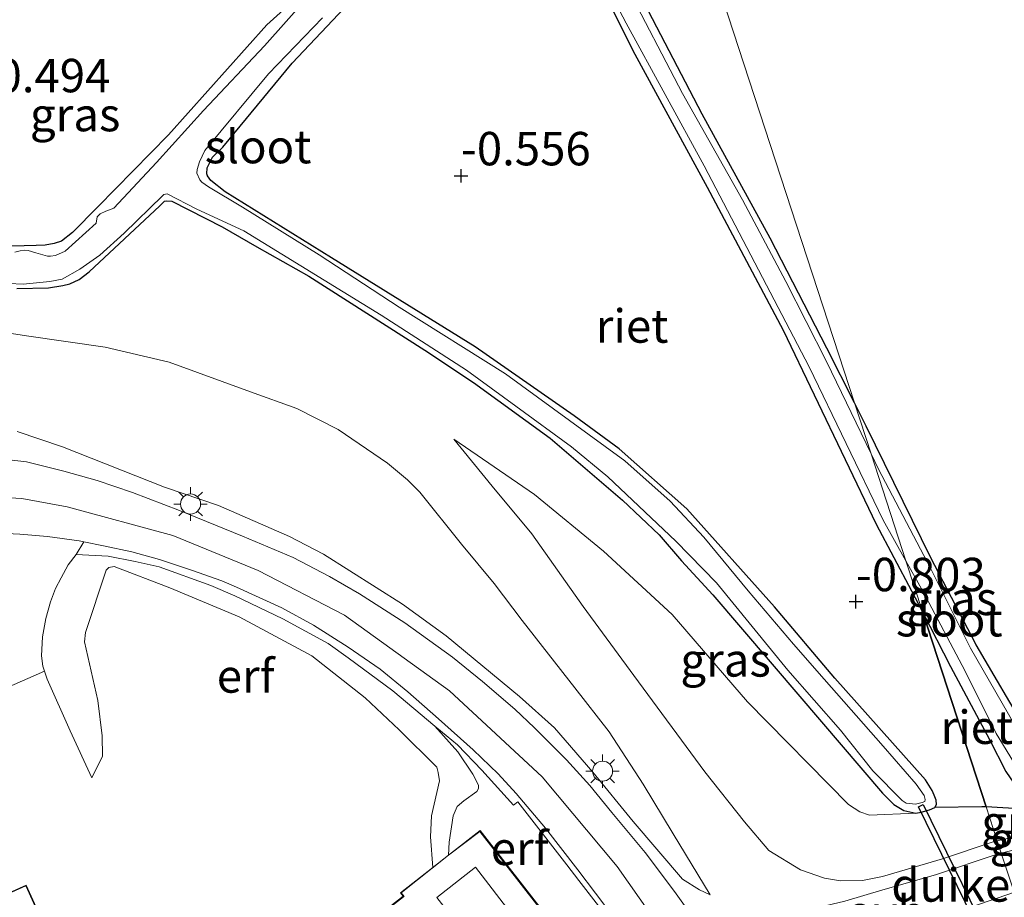
# Model space of a CAD drawing. Units: metres. Extents: x 199996 to 210002, y 512498 to 518751.
# Drawn here: x 201733 to 201807, y 514156 to 514222 of the extents above; entities that cross this region are included whole.
import ezdxf
from ezdxf.enums import TextEntityAlignment as Align

# ---------------------------------------------------------------- set-up
doc = ezdxf.new("R2010")
doc.units = ezdxf.units.M
doc.linetypes.add('IE-TERREINAFSCHEIDING', pattern=[10, 8, -2])
doc.layers.get('0').update_dxf_attribs({"lineweight": 25})
for name, color, linetype, lineweight in [('B-ME-GW-HOOGTEPUNT-S-B1', 10, 'Continuous', 25), ('B-ME-GW-INSTEEKWATERGANG-L-B1', 10, 'Continuous', 25), ('B-ME-GW-KRUINLIJN-L-B1', 93, 'Continuous', 18), ('B-ME-GW-TEENLIJN-L-B1', 93, 'Continuous', 18), ('B-ME-IE-GRASLAND-GV-B6', 93, 'Continuous', 18), ('B-ME-IE-GRONDWERKLIJN-GROND_INGERICHT-GV-B6', 253, 'Continuous', 18), ('B-ME-IE-HULPGEOMETRIE-L-B1', 53, 'Continuous', 18), ('B-ME-IE-MEUBILAIR_WEGMEUBILAIR-LICHTMAST-S-B1', 8, 'Continuous', 18), ('B-ME-IE-RIET-GV-B6', 10, 'Continuous', 25), ('B-ME-IE-TERREINAFSCHEIDING-RASTERHEKWERK-L-B1', 8, 'IE-TERREINAFSCHEIDING', 18), ('B-ME-KG-KADASTRAAL-DAKRAND-L-B1', 13, 'Continuous', 18), ('B-ME-KG-KADASTRAAL-NOKLIJN-L-B1', 13, 'Continuous', 18), ('B-ME-KW-DUIKER-GV-B6', 10, 'Continuous', 25), ('B-ME-OG-BEBOUWING-GV-B6', 173, 'Continuous', 18), ('B-ME-OG-WATER-GV-B6', 153, 'Continuous', 18), ('B-ME-VH-VERH_SOORT-BITUMEN-GV-B6', 8, 'IE-TERREINAFSCHEIDING-NATUURLIJK-HOUTWAL', 18), ('B-ME-VH-VERH_SOORT-KLINKERS-GV-B6', 8, 'IE-TERREINAFSCHEIDING-NATUURLIJK-HOUTWAL', 18), ('B-ME-VH-VERH_SOORT-ONVERHARD-GV-B6', 8, 'Continuous', 18)]:
    doc.layers.add(name, color=color, linetype=linetype, lineweight=lineweight)
doc.styles.add('NLCS-ISO', font='NLCS-ISO.TTF')
doc.linetypes.add('IE-TERREINAFSCHEIDING-NATUURLIJK-HOUTWAL', pattern='A,7,-1.5,[67,NLCS.SHX,S=0.75,R=45,X=0,Y=0],-1.5,7,-1.5,[70,NLCS.SHX,S=0.75,R=0,X=0,Y=0],-1.5', length=20)

# ---------------------------------------------------------------- blocks, each defined once
blk = doc.blocks.new('hoogtepunt')
for p, q in [((-0.5, 0), (0.5, 0)), ((0, 0.5), (0, -0.5))]:
    blk.add_line(p, q)
blk = doc.blocks.new('lantaarnpaal')
for p, q in [((-0.884, 0.884), (-0.53, 0.53)), ((0, 0.75), (0, 1.25)), ((0.53, 0.53), (0.884, 0.884)), ((-0.75, 0), (-1.25, 0)), ((0.75, 0), (1.25, 0)), ((-0.53, -0.53), (-0.884, -0.884)), ((0.53, -0.53), (0.884, -0.884)), ((0, -0.75), (0, -1.25))]:
    blk.add_line(p, q)
blk.add_circle((0, 0), 0.75)

msp = doc.modelspace()

# ---------------------------------------------------------------- linework, layer by layer
at = {"layer": 'B-ME-GW-INSTEEKWATERGANG-L-B1'}
for points in [[(201775.0292, 514227.276, -0.5926), (201778.9558, 514219.4828, -0.5614), (201784.3633, 514209.5359, -0.5365), (201790.0327, 514198.8332, -0.6332), (201797.0057, 514184.3337, -0.6706), (201799.652, 514179.355, -0.508), (201800.4948, 514177.7208, -0.4988)], [(201732.7099, 514201.9494, -0.5872), (201735.0849, 514202.0211, -0.5778), (201736.1528, 514202.1739, -0.5685), (201736.6709, 514202.3164, -0.5685), (201737.376, 514202.6211, -0.5685), (201738.1261, 514203.2095, -0.5685), (201743.4053, 514208.1519, -0.5529), (201743.7528, 514208.4801, -0.5622), (201743.9285, 514208.5109, -0.5778), (201744.3012, 514208.4986, -0.5809), (201748.0861, 514206.5764, -0.5934), (201750.6769, 514205.0741, -0.6433), (201754.5702, 514202.8778, -0.5778), (201763.2305, 514197.3369, -0.6121), (201766.8855, 514194.9265, -0.5248), (201772.6043, 514190.7748, -0.5653), (201778.0201, 514186.1389, -0.4188), (201780.7596, 514183.5421, -0.4593), (201782.4356, 514181.5978, -0.3182), (201784.7783, 514179.0521, -0.3556), (201791.291, 514171.4538, -0.2995), (201797.4811, 514164.2213, -0.1966), (201798.3103, 514163.3754, -0.2059), (201799.0638, 514162.9128, -0.2059), (201799.9572, 514162.7333, -0.2059), (201800.3768, 514162.7983, -0.2153), (201800.9824, 514162.982, -0.2621), (201801.3913, 514163.1572, -0.3276), (201801.5096, 514163.3675, -0.393), (201801.4873, 514163.6912, -0.4055), (201801.3279, 514164.0597, -0.4242), (201801.1783, 514164.4214, -0.4242), (201800.6844, 514165.2226, -0.4274), (201793.9134, 514172.8187, -0.2714), (201789.392, 514178.1544, -0.3494), (201782.848, 514185.4886, -0.3463), (201777.7714, 514189.9598, -0.3463), (201774.4076, 514192.43, -0.3587), (201766.9941, 514197.5947, -0.4024), (201756.2586, 514204.2543, -0.4086), (201748.2985, 514209.1939, -0.4492), (201747.2263, 514210.0488, -0.4523), (201746.9709, 514210.3747, -0.4523), (201746.9332, 514210.5405, -0.4554), (201746.9602, 514210.9762, -0.471), (201747.3541, 514211.7779, -0.496), (201748.1265, 514212.534, -0.5116), (201753.3107, 514218.8044, -0.5053), (201760.2415, 514226.1742, -0.4149)], [(201752.9126, 514223.0304, -0.556), (201751.4081, 514221.6806, -0.5591), (201744.0686, 514213.4462, -0.5341), (201738.7807, 514208.0626, -0.6402), (201736.8831, 514206.1524, -0.6557), (201736.0567, 514205.5076, -0.6557), (201735.511, 514205.3257, -0.6557), (201734.8253, 514205.2055, -0.6557), (201734.1515, 514205.1649, -0.6557), (201731.4135, 514205.0985, -0.4873)], [(201795.3773, 514193.4126, -0.5579), (201793.3147, 514197.507, -0.6277), (201789.0733, 514205.719, -0.5123), (201783.9882, 514215.0071, -0.4686), (201779.9759, 514222.6991, -0.4031)], [(201800.4948, 514177.7208, -0.4988), (201802.572, 514173.693, -0.476), (201805.486, 514168.228, -0.516), (201806.704, 514165.843, -0.516), (201807.299, 514164.958, -0.495), (201808.017, 514164.31, -0.454), (201808.854, 514164.161, -0.437), (201809.269, 514164.202, -0.449), (201809.86, 514164.468, -0.449), (201809.966, 514165.17, -0.417), (201809.924, 514165.549, -0.478), (201809.712, 514166.216, -0.489), (201808.334, 514168.739, -0.614), (201804.493, 514175.301, -0.614), (201801.085, 514181.817, -0.697), (201796.2632, 514191.6541, -0.5279), (201795.3773, 514193.4126, -0.5579)]]:
    msp.add_polyline3d(points, dxfattribs=at)
at = {"layer": 'B-ME-GW-KRUINLIJN-L-B1'}
for points in [[(201784.5853, 514156.6192, 3.292), (201783.7866, 514156.9963, 3.2982), (201782.5013, 514157.7881, 3.4697), (201778.8149, 514162.098, 3.3668), (201775.8036, 514165.8022, 3.3388), (201772.9394, 514169.1098, 3.4136), (201770.3137, 514171.4507, 3.3824), (201764.8457, 514175.9912, 3.2546), (201761.5624, 514178.3462, 3.186), (201755.6543, 514182.1027, 3.0986), (201753.1057, 514183.4142, 3.0487), (201747.803, 514185.734, 3.1548), (201743.7632, 514187.0943, 3.0893), (201736.1374, 514190.1272, 3.1641), (201732.7333, 514191.2543, 2.9147)], [(201806.0603, 514160.6553, 0.6339), (201805.754, 514160.584, 0.656), (201801.9719, 514159.3174, 1.2593), (201797.478, 514157.9809, 1.8427), (201795.981, 514157.6965, 2.196), (201794.3398, 514157.672, 2.2396), (201793.1338, 514157.8554, 2.4262), (201791.3449, 514158.4852, 2.6643), (201788.9628, 514159.9325, 2.7397), (201787.1399, 514162.0702, 2.5889), (201784.1913, 514165.8097, 2.3349), (201778.8792, 514173.0183, 1.7316), (201775.0766, 514178.1877, 1.1521), (201771.2379, 514183.6251, 0.533), (201768.2785, 514187.1762, 0.2273), (201765.4117, 514190.6997, -0.2092)], [(201795.4725, 514108.5033, 3.2573), (201794.6886, 514115.2526, 3.2695), (201793.7484, 514120.8111, 3.3256), (201793.1511, 514123.775, 3.3911), (201792.1893, 514127.5886, 3.3911), (201791.0876, 514131.6104, 3.363), (201789.259, 514137.0735, 3.4379), (201786.8477, 514142.9603, 3.363), (201784.1066, 514148.7116, 3.388), (201781.9031, 514152.6264, 3.3599), (201777.6349, 514158.7306, 3.3599), (201772.0118, 514165.4332, 3.4192), (201765.0832, 514171.8639, 3.3849), (201757.2173, 514177.5441, 3.2726), (201750.7713, 514180.8787, 3.2258), (201744.376, 514183.481, 3.1822), (201736.4813, 514185.6393, 3.1385), (201733.08, 514186.2583, 3.1572), (201729.0862, 514186.4716, 3.0855)], [(201806.0603, 514160.6553, 0.6339), (201809.627, 514161.486, 0.376), (201811.252, 514161.892, 0.12), (201812.432, 514162.188, 0.227), (201816.705, 514163.7, 0.071), (201820.251, 514165.092, 0.047), (201823.354, 514166.455, 0.033), (201824.676, 514167.191, -0.026), (201829.524, 514169.566, 0.049), (201833.826, 514171.711, 0.074), (201841.325, 514175.806, 0.037), (201848.897, 514180.036, 0.065), (201857.166, 514185.336, -0.006)], [(201765.013, 514159.589, 2.6966), (201765.0529, 514160.5551, 2.6777), (201765.3631, 514162.5142, 2.7094), (201765.6575, 514163.2188, 2.8299), (201766.1498, 514163.6512, 2.9173), (201767.123, 514164.3573, 3.0733), (201767.244, 514164.5614, 3.104), (201767.2398, 514164.8088, 3.1536), (201766.8204, 514165.6364, 3.1134), (201765.7149, 514167.3232, 3.1371), (201763.9765, 514169.2286, 3.2266)]]:
    msp.add_polyline3d(points, dxfattribs=at)
at = {"layer": 'B-ME-GW-TEENLIJN-L-B1'}
for points in [[(201728.0667, 514199.2366, -0.4689), (201733.4404, 514198.4291, -0.4409), (201739.3295, 514197.5827, -0.2038), (201744.1156, 514196.4394, -0.1508), (201750.1837, 514194.228, -0.0947), (201753.6615, 514192.976, -0.0947), (201756.7523, 514191.4234, -0.051), (201760.4515, 514188.9087, 0.1423), (201761.9487, 514187.6455, 0.1392), (201762.8596, 514186.7278, 0.3357), (201765.9784, 514182.8528, 0.8128), (201768.418, 514179.9017, 1.1402), (201770.5072, 514177.1305, 1.4334), (201774.4565, 514172.1082, 1.87), (201777.0192, 514168.7994, 2.1974), (201779.5591, 514164.8833, 2.5903), (201781.814, 514161.1671, 2.9552), (201784.5853, 514156.6192, 3.292)], [(201765.4117, 514190.6997, -0.2092), (201771.4351, 514186.5669, -0.1775), (201776.6121, 514182.3186, -0.0981), (201781.7416, 514177.5902, -0.1259), (201787.3875, 514171.0435, -0.0227), (201794.9187, 514163.3794, 0.1361), (201795.7725, 514162.827, 0.0765), (201796.4977, 514162.5702, 0.0448), (201799.9572, 514162.7333, -0.2059)], [(201857.166, 514185.336, -0.006), (201846.97, 514180.602, -0.194), (201840.007, 514176.848, -0.212), (201832.94, 514172.892, -0.203), (201826.698, 514169.876, -0.199), (201823.607, 514168.319, -0.22), (201820.459, 514166.658, -0.227), (201816.22, 514164.976, -0.103), (201811.82, 514163.742, -0.102), (201810.412, 514163.425, -0.099), (201808.144, 514163.021, -0.285), (201805.2343, 514163.1879, -0.3083)], [(201738.3258, 514165.3783, 1.0763), (201739.1354, 514166.9892, 1.0868), (201739.0913, 514168.5085, 1.1113), (201738.7749, 514171.1397, 1.2756), (201737.7705, 514175.5445, 1.7756), (201737.843, 514176.2337, 1.9259), (201739.4047, 514180.8856, 2.391), (201739.6095, 514181.0955, 2.391), (201739.9846, 514181.1612, 2.391), (201744.1688, 514179.5658, 2.2441), (201749.3421, 514177.3997, 1.9959), (201754.7926, 514174.48, 2.0763), (201758.7628, 514171.349, 2.1707), (201761.3183, 514168.9558, 2.2791), (201764.1292, 514166.1531, 2.2161), (201764.2264, 514165.7643, 2.1742), (201764.3272, 514165.1344, 2.1322), (201763.7327, 514162.5174, 1.891), (201763.6505, 514160.947, 1.8945), (201763.8249, 514158.6631, 1.9828)], [(201805.2343, 514163.1879, -0.3083), (201804.901, 514163.207, -0.311), (201801.3913, 514163.1572, -0.3276)]]:
    msp.add_polyline3d(points, dxfattribs=at)
at = {"layer": 'B-ME-IE-GRASLAND-GV-B6'}
for points in [[(201772.3027, 514233.1916, -0.84), (201778.2979, 514221.793, -0.84), (201784.1237, 514211.1452, -0.84), (201791.9906, 514196.0972, -0.84), (201797.5248, 514184.646, -0.962), (201799.2293, 514181.6012, -0.962), (201800.4948, 514177.7208, -0.4988), (201799.652, 514179.355, -0.508), (201797.0057, 514184.3337, -0.6706), (201790.0327, 514198.8332, -0.6332), (201784.3633, 514209.5359, -0.5365), (201778.9558, 514219.4828, -0.5614), (201775.0292, 514227.276, -0.5926)], [(201760.2415, 514226.1742, -0.4149), (201753.3107, 514218.8044, -0.5053), (201748.1265, 514212.534, -0.5116), (201747.3541, 514211.7779, -0.496), (201746.9602, 514210.9762, -0.471), (201746.9332, 514210.5405, -0.4554), (201746.9709, 514210.3747, -0.4523), (201747.2263, 514210.0488, -0.4523), (201748.2985, 514209.1939, -0.4492), (201756.2586, 514204.2543, -0.4086), (201766.9941, 514197.5947, -0.4024), (201774.4076, 514192.43, -0.3587), (201777.7714, 514189.9598, -0.3463), (201782.848, 514185.4886, -0.3463), (201789.392, 514178.1544, -0.3494), (201793.9134, 514172.8187, -0.2714), (201800.6844, 514165.2226, -0.4274), (201801.1783, 514164.4214, -0.4242), (201801.3279, 514164.0597, -0.4242), (201801.4873, 514163.6912, -0.4055), (201801.5096, 514163.3675, -0.393), (201801.3913, 514163.1572, -0.3276), (201800.9824, 514162.982, -0.2621), (201800.3768, 514162.7983, -0.2153), (201799.9572, 514162.7333, -0.2059), (201799.0638, 514162.9128, -0.2059), (201798.3103, 514163.3754, -0.2059), (201797.4811, 514164.2213, -0.1966), (201791.291, 514171.4538, -0.2995), (201784.7783, 514179.0521, -0.3556), (201782.4356, 514181.5978, -0.3182), (201780.7596, 514183.5421, -0.4593), (201778.0201, 514186.1389, -0.4188), (201772.6043, 514190.7748, -0.5653), (201766.8855, 514194.9265, -0.5248), (201763.2305, 514197.3369, -0.6121), (201754.5702, 514202.8778, -0.5778), (201750.6769, 514205.0741, -0.6433), (201748.0861, 514206.5764, -0.5934), (201744.3012, 514208.4986, -0.5809), (201743.9285, 514208.5109, -0.5778), (201743.7528, 514208.4801, -0.5622), (201743.4053, 514208.1519, -0.5529), (201738.1261, 514203.2095, -0.5685), (201737.376, 514202.6211, -0.5685), (201736.6709, 514202.3164, -0.5685), (201736.1528, 514202.1739, -0.5685), (201735.0849, 514202.0211, -0.5778), (201732.7099, 514201.9494, -0.5872)], [(201796.6246, 514189.588, -0.84), (201793.283, 514196.5025, -0.84), (201790.2388, 514202.4945, -0.84), (201786.9989, 514208.5839, -0.84), (201782.5173, 514216.5524, -0.84), (201778.2067, 514224.833, -0.84)], [(201754.2778, 514223.5333, -0.84), (201751.2384, 514220.1135, -0.84), (201746.6914, 514215.2634, -0.84), (201743.1579, 514211.3903, -0.84), (201739.9801, 514207.9557, -0.84), (201739.3789, 514207.7374, -0.84), (201738.9511, 514207.5496, -0.84), (201738.7293, 514207.3132, -0.84), (201738.6435, 514206.8374, -0.84), (201736.3191, 514204.7561, -0.84), (201735.617, 514204.4167, -0.84), (201735.2397, 514204.3693, -0.84), (201735.0219, 514204.3781, -0.84), (201734.1321, 514204.6264, -0.84), (201733.5657, 514204.7998, -0.84), (201733.2808, 514204.8157, -0.84), (201732.9658, 514204.7887, -0.84), (201732.5601, 514204.6893, -0.84)], [(201731.4135, 514205.0985, -0.4873), (201734.1515, 514205.1649, -0.6557), (201734.8253, 514205.2055, -0.6557), (201735.511, 514205.3257, -0.6557), (201736.0567, 514205.5076, -0.6557), (201736.8831, 514206.1524, -0.6557), (201738.7807, 514208.0626, -0.6402), (201744.0686, 514213.4462, -0.5341), (201751.4081, 514221.6806, -0.5591), (201752.9126, 514223.0304, -0.556)], [(201779.9759, 514222.6991, -0.4031), (201783.9882, 514215.0071, -0.4686), (201789.0733, 514205.719, -0.5123), (201793.3147, 514197.507, -0.6277), (201795.3773, 514193.4126, -0.5579), (201796.6246, 514189.588, -0.84)], [(201729.9389, 514202.4243, -0.84), (201733.1971, 514202.2903, -0.84), (201735.1932, 514202.4899, -0.84), (201736.0963, 514202.6483, -0.84), (201737.4283, 514203.4178, -0.84), (201738.9193, 514204.4597, -0.84), (201740.7389, 514206.0953, -0.84), (201743.6038, 514208.9014, -0.84), (201743.7187, 514208.9968, -0.84), (201743.9559, 514209.0384, -0.84), (201746.1764, 514207.9044, -0.84), (201749.6985, 514206.2653, -0.84), (201759.9598, 514199.9778, -0.84), (201766.3518, 514195.8611, -0.84), (201770.0337, 514193.1497, -0.84), (201774.2148, 514190.1122, -0.84), (201776.9181, 514187.8875, -0.84), (201782.0067, 514183.0532, -0.84), (201785.0599, 514179.959, -0.84), (201790.4004, 514173.4199, -0.84), (201794.3379, 514168.9291, -0.84), (201796.7603, 514165.8935, -0.84), (201798.9533, 514163.6828, -0.84), (201799.2353, 514163.4689, -0.84), (201799.9456, 514163.3866, -0.84), (201800.4501, 514163.5127, -0.84), (201800.632, 514163.601, -0.84), (201800.6612, 514163.7566, -0.84), (201800.5993, 514164.056, -0.84), (201799.9907, 514164.899, -0.84), (201797.5166, 514167.7469, -0.84), (201793.115, 514172.7393, -0.84), (201790.8103, 514175.3724, -0.84), (201787.4146, 514179.3469, -0.84), (201784.1129, 514183.3755, -0.84), (201781.5823, 514186.0631, -0.84), (201778.1979, 514189.0617, -0.84), (201774.0641, 514192.0981, -0.84), (201769.2702, 514195.5735, -0.84), (201761.3146, 514200.5633, -0.84), (201755.3232, 514204.487, -0.84), (201749.6028, 514208.0445, -0.84), (201747.0533, 514209.5533, -0.84), (201746.5493, 514209.9069, -0.84), (201746.3971, 514210.0777, -0.84), (201746.1858, 514210.586, -0.84), (201746.2048, 514210.8526, -0.84), (201746.3841, 514211.4388, -0.84), (201746.7821, 514212.2797, -0.84), (201751.5425, 514218.0041, -0.84), (201755.5817, 514222.2104, -0.84)], [(201732.7099, 514201.9494, -0.5872), (201735.0849, 514202.0211, -0.5778), (201736.1528, 514202.1739, -0.5685), (201736.6709, 514202.3164, -0.5685), (201737.376, 514202.6211, -0.5685), (201738.1261, 514203.2095, -0.5685), (201743.4053, 514208.1519, -0.5529), (201743.7528, 514208.4801, -0.5622), (201743.9285, 514208.5109, -0.5778), (201744.3012, 514208.4986, -0.5809), (201748.0861, 514206.5764, -0.5934), (201750.6769, 514205.0741, -0.6433), (201754.5702, 514202.8778, -0.5778), (201763.2305, 514197.3369, -0.6121), (201766.8855, 514194.9265, -0.5248), (201772.6043, 514190.7748, -0.5653), (201778.0201, 514186.1389, -0.4188), (201780.7596, 514183.5421, -0.4593), (201782.4356, 514181.5978, -0.3182), (201784.7783, 514179.0521, -0.3556), (201791.291, 514171.4538, -0.2995), (201797.4811, 514164.2213, -0.1966), (201798.3103, 514163.3754, -0.2059), (201799.0638, 514162.9128, -0.2059), (201799.9572, 514162.7333, -0.2059), (201796.4977, 514162.5702, 0.0448), (201795.7725, 514162.827, 0.0765), (201794.9187, 514163.3794, 0.1361), (201787.3875, 514171.0435, -0.0227), (201781.7416, 514177.5902, -0.1259), (201776.6121, 514182.3186, -0.0981), (201771.4351, 514186.5669, -0.1775), (201765.4117, 514190.6997, -0.2092), (201768.2785, 514187.1762, 0.2273), (201771.2379, 514183.6251, 0.533), (201775.0766, 514178.1877, 1.1521), (201778.8792, 514173.0183, 1.7316), (201784.1913, 514165.8097, 2.3349), (201787.1399, 514162.0702, 2.5889), (201788.9628, 514159.9325, 2.7397), (201791.3449, 514158.4852, 2.6643), (201793.1338, 514157.8554, 2.4262), (201794.3398, 514157.672, 2.2396), (201795.981, 514157.6965, 2.196), (201797.478, 514157.9809, 1.8427), (201801.9719, 514159.3174, 1.2593), (201805.754, 514160.584, 0.656), (201806.0603, 514160.6553, 0.6339), (201806.3632, 514159.7265, 0.7972), (201806.058, 514159.649, 0.822), (201801.436, 514158.1014, 1.4485), (201797.5007, 514156.994, 1.9658), (201794.6646, 514156.1503, 2.4156)], [(201728.0667, 514199.2366, -0.4689), (201733.4404, 514198.4291, -0.4409), (201739.3295, 514197.5827, -0.2038), (201744.1156, 514196.4394, -0.1508), (201750.1837, 514194.228, -0.0947), (201753.6615, 514192.976, -0.0947), (201756.7523, 514191.4234, -0.051), (201760.4515, 514188.9087, 0.1423), (201761.9487, 514187.6455, 0.1392), (201762.8596, 514186.7278, 0.3357), (201765.9784, 514182.8528, 0.8128), (201768.418, 514179.9017, 1.1402), (201770.5072, 514177.1305, 1.4334), (201774.4565, 514172.1082, 1.87), (201777.0192, 514168.7994, 2.1974), (201779.5591, 514164.8833, 2.5903), (201781.814, 514161.1671, 2.9552), (201784.5853, 514156.6192, 3.292)], [(201784.5853, 514156.6192, 3.292), (201781.814, 514161.1671, 2.9552), (201779.5591, 514164.8833, 2.5903), (201777.0192, 514168.7994, 2.1974), (201774.4565, 514172.1082, 1.87), (201770.5072, 514177.1305, 1.4334), (201768.418, 514179.9017, 1.1402), (201765.9784, 514182.8528, 0.8128), (201762.8596, 514186.7278, 0.3357), (201761.9487, 514187.6455, 0.1392), (201760.4515, 514188.9087, 0.1423), (201756.7523, 514191.4234, -0.051), (201753.6615, 514192.976, -0.0947), (201750.1837, 514194.228, -0.0947), (201744.1156, 514196.4394, -0.1508), (201739.3295, 514197.5827, -0.2038), (201733.4404, 514198.4291, -0.4409), (201728.0667, 514199.2366, -0.4689)], [(201796.6246, 514189.588, -0.84), (201795.3773, 514193.4126, -0.5579), (201796.2632, 514191.6541, -0.5279), (201801.085, 514181.817, -0.697), (201804.493, 514175.301, -0.614), (201808.334, 514168.739, -0.614)], [(201784.5853, 514156.6192, 3.292), (201783.7866, 514156.9963, 3.2982), (201782.5013, 514157.7881, 3.4697), (201778.8149, 514162.098, 3.3668), (201775.8036, 514165.8022, 3.3388), (201772.9394, 514169.1098, 3.4136), (201770.3137, 514171.4507, 3.3824), (201764.8457, 514175.9912, 3.2546), (201761.5624, 514178.3462, 3.186), (201755.6543, 514182.1027, 3.0986), (201753.1057, 514183.4142, 3.0487), (201747.803, 514185.734, 3.1548), (201743.7632, 514187.0943, 3.0893), (201736.1374, 514190.1272, 3.1641), (201732.7333, 514191.2543, 2.9147)], [(201732.7333, 514191.2543, 2.9147), (201736.1374, 514190.1272, 3.1641), (201743.7632, 514187.0943, 3.0893), (201747.803, 514185.734, 3.1548), (201753.1057, 514183.4142, 3.0487), (201755.6543, 514182.1027, 3.0986), (201761.5624, 514178.3462, 3.186), (201764.8457, 514175.9912, 3.2546), (201770.3137, 514171.4507, 3.3824), (201772.9394, 514169.1098, 3.4136), (201775.8036, 514165.8022, 3.3388), (201778.8149, 514162.098, 3.3668), (201782.5013, 514157.7881, 3.4697), (201783.7866, 514156.9963, 3.2982), (201784.5853, 514156.6192, 3.292)], [(201801.3913, 514163.1572, -0.3276), (201804.901, 514163.207, -0.311), (201805.2343, 514163.1879, -0.3083), (201806.0603, 514160.6553, 0.6339), (201805.754, 514160.584, 0.656), (201801.9719, 514159.3174, 1.2593), (201797.478, 514157.9809, 1.8427), (201795.981, 514157.6965, 2.196), (201794.3398, 514157.672, 2.2396), (201793.1338, 514157.8554, 2.4262), (201791.3449, 514158.4852, 2.6643), (201788.9628, 514159.9325, 2.7397), (201787.1399, 514162.0702, 2.5889), (201784.1913, 514165.8097, 2.3349), (201778.8792, 514173.0183, 1.7316), (201775.0766, 514178.1877, 1.1521), (201771.2379, 514183.6251, 0.533), (201768.2785, 514187.1762, 0.2273), (201765.4117, 514190.6997, -0.2092), (201771.4351, 514186.5669, -0.1775), (201776.6121, 514182.3186, -0.0981), (201781.7416, 514177.5902, -0.1259), (201787.3875, 514171.0435, -0.0227), (201794.9187, 514163.3794, 0.1361), (201795.7725, 514162.827, 0.0765), (201796.4977, 514162.5702, 0.0448), (201799.9572, 514162.7333, -0.2059), (201800.3768, 514162.7983, -0.2153), (201800.9824, 514162.982, -0.2621), (201801.3913, 514163.1572, -0.3276)], [(201783.5345, 514154.6032, 3.3497), (201781.9141, 514156.879, 3.3648), (201779.7093, 514159.7895, 3.3403), (201777.2307, 514162.7709, 3.3648), (201775.5882, 514164.7987, 3.371), (201773.8235, 514166.71, 3.3673), (201771.4368, 514169.1034, 3.3354), (201769.9579, 514170.4981, 3.215), (201767.5618, 514172.5689, 3.2064), (201765.3094, 514174.3834, 3.1732), (201761.7333, 514176.9651, 3.1621), (201758.3526, 514179.1332, 3.129), (201756.0957, 514180.4174, 3.1069), (201753.3774, 514181.8338, 3.0737), (201749.6061, 514183.4475, 3.0491), (201744.8959, 514185.3601, 3.0319), (201741.3705, 514186.7151, 3.0774), (201738.7377, 514187.6104, 3.0651), (201736.2433, 514188.2993, 3.0295), (201733.4371, 514189.0044, 3.0049), (201729.528, 514189.4396, 3.0037)], [(201807.366, 514169.315, -0.962), (201804.046, 514175.059, -0.962), (201801.101, 514180.988, -0.962), (201797.1791, 514188.4407, -0.84), (201796.6246, 514189.588, -0.84)], [(201773.8525, 514158.8715, 3.4146), (201770.1858, 514163.5832, 3.3673), (201769.8643, 514163.3309, 3.3886), (201767.5115, 514165.9344, 3.328), (201765.6784, 514167.8455, 3.2371), (201763.9765, 514169.2286, 3.2266), (201760.8539, 514171.88, 3.1742), (201757.5044, 514174.337, 3.1217), (201756.0118, 514175.4089, 3.1008), (201752.6065, 514177.2472, 3.1427), (201749.0284, 514178.9683, 3.0938), (201747.2299, 514179.745, 3.0658), (201743.3604, 514181.1443, 3.0553), (201741.5698, 514181.5455, 3.0833), (201739.5553, 514181.9557, 3.0553), (201737.149, 514182.0653, 2.898), (201737.7396, 514183.0119, 3.0361), (201739.2003, 514182.7253, 3.047), (201741.3278, 514182.2709, 3.0515), (201743.3827, 514181.6826, 3.0833), (201745.8617, 514180.8677, 3.0999), (201748.0495, 514180.0937, 3.0969), (201749.1537, 514179.6353, 3.0788), (201752.531, 514178.0836, 3.1045), (201754.9208, 514176.7767, 3.1226), (201757.4901, 514175.1376, 3.1529), (201759.8881, 514173.4977, 3.1589), (201761.9625, 514171.7969, 3.1997), (201764.2569, 514169.7711, 3.2224), (201766.8467, 514167.467, 3.2678), (201768.7304, 514165.6617, 3.2904), (201770.0754, 514164.1883, 3.301), (201772.2649, 514161.5924, 3.3041), (201774.6807, 514158.493, 3.2965), (201777.3374, 514154.9969, 3.2935)], [(201806.704, 514165.843, -0.516), (201805.486, 514168.228, -0.516), (201802.572, 514173.693, -0.476), (201800.4948, 514177.7208, -0.4988), (201799.2293, 514181.6012, -0.962), (201800.503, 514179.326, -0.962), (201803.663, 514173.335, -0.962), (201805.967, 514168.675, -0.962), (201807.556, 514166.127, -0.962)], [(201810.412, 514163.425, -0.099), (201811.252, 514161.892, 0.12), (201809.627, 514161.486, 0.376), (201806.0603, 514160.6553, 0.6339), (201805.2343, 514163.1879, -0.3083), (201808.144, 514163.021, -0.285), (201810.412, 514163.425, -0.099)], [(201811.252, 514161.892, 0.12), (201811.681, 514161.077, 0.365), (201806.3632, 514159.7265, 0.7972), (201806.0603, 514160.6553, 0.6339), (201809.627, 514161.486, 0.376), (201811.252, 514161.892, 0.12)], [(201778.4025, 514152.9957, 3.3626), (201774.757, 514157.698, 3.3626), (201773.8525, 514158.8715, 3.4146)], [(201797.2347, 514109.0488, 3.2054), (201797.1231, 514110.2485, 3.3022), (201796.7186, 514113.8143, 3.3034), (201796.1334, 514117.732, 3.2874), (201795.6857, 514120.6145, 3.2604), (201795.2383, 514122.8756, 3.2408), (201794.2826, 514126.7963, 3.2309), (201793.036, 514131.2331, 3.1707), (201791.8368, 514135.1282, 3.1769), (201790.3715, 514139.3602, 3.172), (201789.2841, 514142.521, 3.1793), (201788.3388, 514144.9203, 3.1888), (201789.3143, 514145.4106, 3.1623), (201788.9656, 514147.726, 3.1459), (201788.9662, 514148.0521, 3.1459), (201789.0424, 514148.2608, 3.1459), (201789.261, 514149.0482, 3.1322), (201789.5101, 514149.4436, 3.1322), (201790.155, 514150.3827, 3.0556), (201790.8104, 514150.8608, 3.0081), (201793.7501, 514152.0245, 2.6707), (201797.1861, 514153.3464, 2.131), (201806.9998, 514156.6878, 0.8862)]]:
    msp.add_polyline3d(points, dxfattribs=at)
at = {"layer": 'B-ME-IE-GRONDWERKLIJN-GROND_INGERICHT-GV-B6'}
for points in [[(201780.0297, 514240.4732, -0.5634), (201795.3773, 514193.4126, -0.5579), (201793.3147, 514197.507, -0.6277), (201789.0733, 514205.719, -0.5123), (201783.9882, 514215.0071, -0.4686), (201779.9759, 514222.6991, -0.4031)], [(201808.334, 514168.739, -0.614), (201804.493, 514175.301, -0.614), (201801.085, 514181.817, -0.697), (201796.2632, 514191.6541, -0.5279), (201795.3773, 514193.4126, -0.5579), (201780.0297, 514240.4732, -0.5634)], [(201752.9126, 514223.0304, -0.556), (201751.4081, 514221.6806, -0.5591), (201744.0686, 514213.4462, -0.5341), (201738.7807, 514208.0626, -0.6402), (201736.8831, 514206.1524, -0.6557), (201736.0567, 514205.5076, -0.6557), (201735.511, 514205.3257, -0.6557), (201734.8253, 514205.2055, -0.6557), (201734.1515, 514205.1649, -0.6557), (201731.4135, 514205.0985, -0.4873)], [(201763.9765, 514169.2286, 3.2266), (201765.7149, 514167.3232, 3.1371), (201766.8204, 514165.6364, 3.1134), (201767.2398, 514164.8088, 3.1536), (201767.244, 514164.5614, 3.104), (201767.123, 514164.3573, 3.0733), (201766.1498, 514163.6512, 2.9173), (201765.6575, 514163.2188, 2.8299), (201765.3631, 514162.5142, 2.7094), (201765.0529, 514160.5551, 2.6777), (201765.013, 514159.589, 2.6966), (201763.8249, 514158.6631, 1.9828), (201763.6505, 514160.947, 1.8945), (201763.7327, 514162.5174, 1.891), (201764.3272, 514165.1344, 2.1322), (201764.2264, 514165.7643, 2.1742), (201764.1292, 514166.1531, 2.2161), (201761.3183, 514168.9558, 2.2791), (201758.7628, 514171.349, 2.1707), (201754.7926, 514174.48, 2.0763), (201749.3421, 514177.3997, 1.9959), (201744.1688, 514179.5658, 2.2441), (201739.9846, 514181.1612, 2.391), (201739.6095, 514181.0955, 2.391), (201739.4047, 514180.8856, 2.391), (201737.843, 514176.2337, 1.9259), (201737.7705, 514175.5445, 1.7756), (201738.7749, 514171.1397, 1.2756), (201739.0913, 514168.5085, 1.1113), (201739.1354, 514166.9892, 1.0868), (201738.3258, 514165.3783, 1.0763), (201736.7156, 514168.8844, 1.4679), (201734.996, 514172.7386, 1.898), (201734.7785, 514173.353, 2.0017), (201734.6513, 514173.7122, 2.0623), (201734.554, 514174.4876, 2.1287), (201734.6421, 514175.9141, 2.2756), (201734.8934, 514177.2918, 2.4644), (201735.2273, 514178.5294, 2.5308), (201735.6039, 514179.5233, 2.5938), (201736.0321, 514180.3328, 2.7546), (201736.567, 514181.3061, 2.849), (201737.149, 514182.0653, 2.898), (201739.5553, 514181.9557, 3.0553), (201741.5698, 514181.5455, 3.0833), (201743.3604, 514181.1443, 3.0553), (201747.2299, 514179.745, 3.0658), (201749.0284, 514178.9683, 3.0938), (201752.6065, 514177.2472, 3.1427), (201756.0118, 514175.4089, 3.1008), (201757.5044, 514174.337, 3.1217), (201760.8539, 514171.88, 3.1742), (201763.9765, 514169.2286, 3.2266)], [(201727.3204, 514170.0751, 1.6047), (201734.7785, 514173.353, 2.0017), (201734.996, 514172.7386, 1.898), (201736.7156, 514168.8844, 1.4679), (201738.3258, 514165.3783, 1.0763), (201739.1354, 514166.9892, 1.0868), (201739.0913, 514168.5085, 1.1113), (201738.7749, 514171.1397, 1.2756), (201737.7705, 514175.5445, 1.7756), (201737.843, 514176.2337, 1.9259), (201739.4047, 514180.8856, 2.391), (201739.6095, 514181.0955, 2.391), (201739.9846, 514181.1612, 2.391), (201744.1688, 514179.5658, 2.2441), (201749.3421, 514177.3997, 1.9959), (201754.7926, 514174.48, 2.0763), (201758.7628, 514171.349, 2.1707), (201761.3183, 514168.9558, 2.2791), (201764.1292, 514166.1531, 2.2161), (201764.2264, 514165.7643, 2.1742), (201764.3272, 514165.1344, 2.1322), (201763.7327, 514162.5174, 1.891), (201763.6505, 514160.947, 1.8945), (201763.8249, 514158.6631, 1.9828), (201761.4051, 514156.7772, 0.7856), (201761.6166, 514156.5059, 0.7856), (201759.2101, 514154.6304, 0.5588)], [(201774.757, 514157.698, 3.3626), (201778.4025, 514152.9957, 3.3626), (201775.7211, 514150.7102, 3.3862), (201767.37, 514161.4259, 3.3862), (201765.013, 514159.589, 2.6966), (201765.0529, 514160.5551, 2.6777), (201765.3631, 514162.5142, 2.7094), (201765.6575, 514163.2188, 2.8299), (201766.1498, 514163.6512, 2.9173), (201767.123, 514164.3573, 3.0733), (201767.244, 514164.5614, 3.104), (201767.2398, 514164.8088, 3.1536), (201766.8204, 514165.6364, 3.1134), (201765.7149, 514167.3232, 3.1371), (201763.9765, 514169.2286, 3.2266), (201765.6784, 514167.8455, 3.2371), (201767.5115, 514165.9344, 3.328), (201769.8643, 514163.3309, 3.3886), (201770.1858, 514163.5832, 3.3673), (201773.8525, 514158.8715, 3.4146), (201774.757, 514157.698, 3.3626)], [(201733.421, 514157.353, -0.1618), (201688.647, 514137.162, -0.1618), (201699.143, 514113.887, -0.1628), (201744.028, 514133.982, -0.1628), (201733.421, 514157.353, -0.1618)]]:
    msp.add_polyline3d(points, dxfattribs=at)
at = {"layer": 'B-ME-IE-HULPGEOMETRIE-L-B1'}
msp.add_polyline3d([(201820.538, 514116.262, -0.434), (201808.5694, 514152.9615, -0.1307), (201807.4978, 514156.2473, 0.8191), (201807.3143, 514156.81, 0.8438), (201806.3632, 514159.7265, 0.7972), (201806.0603, 514160.6553, 0.6339), (201805.2343, 514163.1879, -0.3083), (201800.4948, 514177.7208, -0.4988), (201799.2293, 514181.6012, -0.962), (201796.6246, 514189.588, -0.84), (201795.3773, 514193.4126, -0.5579), (201780.0297, 514240.4732, -0.5634)], dxfattribs=at)
at = {"layer": 'B-ME-IE-RIET-GV-B6'}
for points in [[(201775.0292, 514227.276, -0.5926), (201778.9558, 514219.4828, -0.5614), (201784.3633, 514209.5359, -0.5365), (201790.0327, 514198.8332, -0.6332), (201797.0057, 514184.3337, -0.6706), (201799.652, 514179.355, -0.508), (201800.4948, 514177.7208, -0.4988), (201805.2343, 514163.1879, -0.3083), (201804.901, 514163.207, -0.311), (201801.3913, 514163.1572, -0.3276)], [(201801.3913, 514163.1572, -0.3276), (201801.5096, 514163.3675, -0.393), (201801.4873, 514163.6912, -0.4055), (201801.3279, 514164.0597, -0.4242), (201801.1783, 514164.4214, -0.4242), (201800.6844, 514165.2226, -0.4274), (201793.9134, 514172.8187, -0.2714), (201789.392, 514178.1544, -0.3494), (201782.848, 514185.4886, -0.3463), (201777.7714, 514189.9598, -0.3463), (201774.4076, 514192.43, -0.3587), (201766.9941, 514197.5947, -0.4024), (201756.2586, 514204.2543, -0.4086), (201748.2985, 514209.1939, -0.4492), (201747.2263, 514210.0488, -0.4523), (201746.9709, 514210.3747, -0.4523), (201746.9332, 514210.5405, -0.4554), (201746.9602, 514210.9762, -0.471), (201747.3541, 514211.7779, -0.496), (201748.1265, 514212.534, -0.5116), (201753.3107, 514218.8044, -0.5053), (201760.2415, 514226.1742, -0.4149)], [(201810.412, 514163.425, -0.099), (201808.144, 514163.021, -0.285), (201805.2343, 514163.1879, -0.3083), (201800.4948, 514177.7208, -0.4988), (201802.572, 514173.693, -0.476), (201805.486, 514168.228, -0.516), (201806.704, 514165.843, -0.516), (201807.299, 514164.958, -0.495), (201808.017, 514164.31, -0.454), (201808.854, 514164.161, -0.437), (201809.269, 514164.202, -0.449), (201809.86, 514164.468, -0.449), (201810.412, 514163.425, -0.099)]]:
    msp.add_polyline3d(points, dxfattribs=at)
at = {"layer": 'B-ME-IE-TERREINAFSCHEIDING-RASTERHEKWERK-L-B1'}
for points in [[(201763.9765, 514169.2286, 3.2266), (201760.8539, 514171.88, 3.1742), (201757.5044, 514174.337, 3.1217), (201756.0118, 514175.4089, 3.1008), (201752.6065, 514177.2472, 3.1427), (201749.0284, 514178.9683, 3.0938), (201747.2299, 514179.745, 3.0658), (201743.3604, 514181.1443, 3.0553), (201741.5698, 514181.5455, 3.0833), (201739.5553, 514181.9557, 3.0553), (201737.149, 514182.0653, 2.898), (201736.567, 514181.3061, 2.849), (201736.0321, 514180.3328, 2.7546), (201735.6039, 514179.5233, 2.5938), (201735.2273, 514178.5294, 2.5308), (201734.8934, 514177.2918, 2.4644), (201734.6421, 514175.9141, 2.2756), (201734.554, 514174.4876, 2.1287), (201734.6513, 514173.7122, 2.0623), (201734.7785, 514173.353, 2.0017), (201734.996, 514172.7386, 1.898), (201736.7156, 514168.8844, 1.4679), (201738.3258, 514165.3783, 1.0763)], [(201773.8525, 514158.8715, 3.4146), (201770.1858, 514163.5832, 3.3673), (201769.8643, 514163.3309, 3.3886), (201767.5115, 514165.9344, 3.328), (201765.6784, 514167.8455, 3.2371), (201763.9765, 514169.2286, 3.2266)], [(201775.7211, 514150.7102, 3.3862), (201778.4025, 514152.9957, 3.3626), (201774.757, 514157.698, 3.3626)]]:
    msp.add_polyline3d(points, dxfattribs=at)
at = {"layer": 'B-ME-KG-KADASTRAAL-DAKRAND-L-B1'}
for points in [[(201775.651, 514150.7189, 7.2381), (201767.3613, 514161.3557, 7.2734), (201765.013, 514159.589, 2.6966), (201761.4753, 514156.7685, 7.2734), (201761.6868, 514156.4972, 7.2609), (201761.6473, 514156.4664, 3.236), (201759.2803, 514154.6217, 3.236), (201760.6405, 514152.8764, 3.236), (201758.3991, 514151.1295, 3.236), (201759.0234, 514150.3284, 3.236), (201756.7002, 514148.5178, 3.236), (201760.4795, 514143.6684, 3.236), (201762.7579, 514145.444, 3.236), (201763.3799, 514144.6458, 3.236), (201765.579, 514146.3596, 3.236), (201767.0763, 514144.4382, 3.236), (201769.4815, 514146.3127, 3.236), (201769.5209, 514146.3434, 7.1819), (201769.7158, 514146.0934, 7.1861), (201775.651, 514150.7189, 7.2381)], [(201743.943, 514134.006, 2), (201699.168, 514113.953, 1.943), (201688.713, 514137.137, 1.906), (201733.396, 514157.287, 1.976), (201743.943, 514134.006, 2)]]:
    msp.add_polyline3d(points, dxfattribs=at)
at = {"layer": 'B-ME-KG-KADASTRAAL-NOKLIJN-L-B1'}
msp.add_polyline3d([(201772.9068, 514151.0228, 10.209), (201767.031, 514158.6753, 10.209), (201764.1449, 514156.4223, 10.209), (201770.0152, 514148.8666, 10.209), (201772.9068, 514151.0228, 10.209)], dxfattribs=at)
at = {"layer": 'B-ME-KW-DUIKER-GV-B6'}
msp.add_polyline3d([(201805.9697, 514151.3406, -0.84), (201800.1614, 514163.1927, -0.84), (201800.5206, 514163.3687, -0.84), (201806.3289, 514151.5167, -0.84), (201805.9697, 514151.3406, -0.84)], dxfattribs=at)
at = {"layer": 'B-ME-OG-BEBOUWING-GV-B6'}
for points in [[(201771.7409, 514147.6082, 1.2085), (201769.7071, 514146.0232, 0.7516), (201769.5122, 514146.2732, 0.7516), (201767.0676, 514144.3681, 0.5777), (201765.5703, 514146.2894, 0.5777), (201763.3712, 514144.5756, 0.4643), (201762.7492, 514145.3739, 0.4643), (201760.4708, 514143.5983, 0.453), (201756.63, 514148.5265, 0.5134), (201758.9533, 514150.3371, 0.4681), (201758.3289, 514151.1382, 0.4681), (201760.5703, 514152.8851, 0.5588), (201759.2101, 514154.6304, 0.5588), (201761.6166, 514156.5059, 0.7856), (201761.4051, 514156.7772, 0.7856), (201763.8249, 514158.6631, 1.9828), (201765.013, 514159.589, 2.6966), (201767.37, 514161.4259, 3.3862), (201775.7211, 514150.7102, 3.3862), (201775.3459, 514150.4177, 3.2691), (201771.7409, 514147.6082, 1.2085)], [(201733.421, 514157.353, -0.1618), (201744.028, 514133.982, -0.1628), (201699.143, 514113.887, -0.1628), (201688.647, 514137.162, -0.1618), (201733.421, 514157.353, -0.1618)]]:
    msp.add_polyline3d(points, dxfattribs=at)
at = {"layer": 'B-ME-OG-WATER-GV-B6'}
for points in [[(201796.6246, 514189.588, -0.84), (201799.2293, 514181.6012, -0.962), (201797.5248, 514184.646, -0.962), (201791.9906, 514196.0972, -0.84), (201784.1237, 514211.1452, -0.84), (201778.2979, 514221.793, -0.84), (201772.3027, 514233.1916, -0.84)], [(201778.2067, 514224.833, -0.84), (201782.5173, 514216.5524, -0.84), (201786.9989, 514208.5839, -0.84), (201790.2388, 514202.4945, -0.84), (201793.283, 514196.5025, -0.84), (201796.6246, 514189.588, -0.84)], [(201732.5601, 514204.6893, -0.84), (201732.9658, 514204.7887, -0.84), (201733.2808, 514204.8157, -0.84), (201733.5657, 514204.7998, -0.84), (201734.1321, 514204.6264, -0.84), (201735.0219, 514204.3781, -0.84), (201735.2397, 514204.3693, -0.84), (201735.617, 514204.4167, -0.84), (201736.3191, 514204.7561, -0.84), (201738.6435, 514206.8374, -0.84), (201738.7293, 514207.3132, -0.84), (201738.9511, 514207.5496, -0.84), (201739.3789, 514207.7374, -0.84), (201739.9801, 514207.9557, -0.84), (201743.1579, 514211.3903, -0.84), (201746.6914, 514215.2634, -0.84), (201751.2384, 514220.1135, -0.84), (201754.2778, 514223.5333, -0.84)], [(201755.5817, 514222.2104, -0.84), (201751.5425, 514218.0041, -0.84), (201746.7821, 514212.2797, -0.84), (201746.3841, 514211.4388, -0.84), (201746.2048, 514210.8526, -0.84), (201746.1858, 514210.586, -0.84), (201746.3971, 514210.0777, -0.84), (201746.5493, 514209.9069, -0.84), (201747.0533, 514209.5533, -0.84), (201749.6028, 514208.0445, -0.84), (201755.3232, 514204.487, -0.84), (201761.3146, 514200.5633, -0.84), (201769.2702, 514195.5735, -0.84), (201774.0641, 514192.0981, -0.84), (201778.1979, 514189.0617, -0.84), (201781.5823, 514186.0631, -0.84), (201784.1129, 514183.3755, -0.84), (201787.4146, 514179.3469, -0.84), (201790.8103, 514175.3724, -0.84), (201793.115, 514172.7393, -0.84), (201797.5166, 514167.7469, -0.84), (201799.9907, 514164.899, -0.84), (201800.5993, 514164.056, -0.84), (201800.6612, 514163.7566, -0.84), (201800.632, 514163.601, -0.84), (201800.4501, 514163.5127, -0.84), (201799.9456, 514163.3866, -0.84), (201799.2353, 514163.4689, -0.84), (201798.9533, 514163.6828, -0.84), (201796.7603, 514165.8935, -0.84), (201794.3379, 514168.9291, -0.84), (201790.4004, 514173.4199, -0.84), (201785.0599, 514179.959, -0.84), (201782.0067, 514183.0532, -0.84), (201776.9181, 514187.8875, -0.84), (201774.2148, 514190.1122, -0.84), (201770.0337, 514193.1497, -0.84), (201766.3518, 514195.8611, -0.84), (201759.9598, 514199.9778, -0.84), (201749.6985, 514206.2653, -0.84), (201746.1764, 514207.9044, -0.84), (201743.9559, 514209.0384, -0.84), (201743.7187, 514208.9968, -0.84), (201743.6038, 514208.9014, -0.84), (201740.7389, 514206.0953, -0.84), (201738.9193, 514204.4597, -0.84), (201737.4283, 514203.4178, -0.84), (201736.0963, 514202.6483, -0.84), (201735.1932, 514202.4899, -0.84), (201733.1971, 514202.2903, -0.84), (201729.9389, 514202.4243, -0.84)], [(201796.6246, 514189.588, -0.84), (201797.1791, 514188.4407, -0.84), (201801.101, 514180.988, -0.962), (201804.046, 514175.059, -0.962), (201807.366, 514169.315, -0.962), (201808.892, 514166.421, -0.962), (201809.096, 514165.642, -0.962), (201808.801, 514165.354, -0.962), (201808.192, 514165.419, -0.962), (201807.556, 514166.127, -0.962), (201805.967, 514168.675, -0.962), (201803.663, 514173.335, -0.962), (201800.503, 514179.326, -0.962), (201799.2293, 514181.6012, -0.962), (201796.6246, 514189.588, -0.84)]]:
    msp.add_polyline3d(points, dxfattribs=at)
at = {"layer": 'B-ME-VH-VERH_SOORT-BITUMEN-GV-B6'}
for points in [[(201729.528, 514189.4396, 3.0037), (201733.4371, 514189.0044, 3.0049), (201736.2433, 514188.2993, 3.0295), (201738.7377, 514187.6104, 3.0651), (201741.3705, 514186.7151, 3.0774), (201744.8959, 514185.3601, 3.0319), (201749.6061, 514183.4475, 3.0491), (201753.3774, 514181.8338, 3.0737), (201756.0957, 514180.4174, 3.1069), (201758.3526, 514179.1332, 3.129), (201761.7333, 514176.9651, 3.1621), (201765.3094, 514174.3834, 3.1732), (201767.5618, 514172.5689, 3.2064), (201769.9579, 514170.4981, 3.215), (201771.4368, 514169.1034, 3.3354), (201773.8235, 514166.71, 3.3673), (201775.5882, 514164.7987, 3.371), (201777.2307, 514162.7709, 3.3648), (201779.7093, 514159.7895, 3.3403), (201781.9141, 514156.879, 3.3648), (201783.5345, 514154.6032, 3.3497)], [(201777.3374, 514154.9969, 3.2935), (201774.6807, 514158.493, 3.2965), (201772.2649, 514161.5924, 3.3041), (201770.0754, 514164.1883, 3.301), (201768.7304, 514165.6617, 3.2904), (201766.8467, 514167.467, 3.2678), (201764.2569, 514169.7711, 3.2224), (201761.9625, 514171.7969, 3.1997), (201759.8881, 514173.4977, 3.1589), (201757.4901, 514175.1376, 3.1529), (201754.9208, 514176.7767, 3.1226), (201752.531, 514178.0836, 3.1045), (201749.1537, 514179.6353, 3.0788), (201748.0495, 514180.0937, 3.0969), (201745.8617, 514180.8677, 3.0999), (201743.3827, 514181.6826, 3.0833), (201741.3278, 514182.2709, 3.0515), (201739.2003, 514182.7253, 3.047), (201737.7396, 514183.0119, 3.0361), (201737.3782, 514183.0829, 3.0334), (201735.0109, 514183.4033, 3.0228), (201732.9391, 514183.5875, 3.0062), (201731.4529, 514183.6738, 2.9971)]]:
    msp.add_polyline3d(points, dxfattribs=at)
at = {"layer": 'B-ME-VH-VERH_SOORT-KLINKERS-GV-B6'}
msp.add_polyline3d([(201731.4529, 514183.6738, 2.9971), (201732.9391, 514183.5875, 3.0062), (201735.0109, 514183.4033, 3.0228), (201737.3782, 514183.0829, 3.0334), (201737.7396, 514183.0119, 3.0361), (201737.149, 514182.0653, 2.898), (201736.567, 514181.3061, 2.849), (201736.0321, 514180.3328, 2.7546), (201735.6039, 514179.5233, 2.5938), (201735.2273, 514178.5294, 2.5308), (201734.8934, 514177.2918, 2.4644), (201734.6421, 514175.9141, 2.2756), (201734.554, 514174.4876, 2.1287), (201734.6513, 514173.7122, 2.0623), (201734.7785, 514173.353, 2.0017), (201727.3204, 514170.0751, 1.6047)], dxfattribs=at)
at = {"layer": 'B-ME-VH-VERH_SOORT-ONVERHARD-GV-B6'}
for points in [[(201807.3143, 514156.81, 0.8438), (201806.3632, 514159.7265, 0.7972), (201811.681, 514161.077, 0.365), (201812.953, 514158.589, 0.258), (201808.944, 514157.443, 0.624), (201807.3143, 514156.81, 0.8438)], [(201807.3143, 514156.81, 0.8438), (201806.9998, 514156.6878, 0.8862), (201797.1861, 514153.3464, 2.131), (201793.7501, 514152.0245, 2.6707), (201790.8104, 514150.8608, 3.0081), (201790.155, 514150.3827, 3.0556), (201788.3434, 514154.7682, 3.0693), (201790.8612, 514155.2525, 2.904), (201794.6646, 514156.1503, 2.4156), (201797.5007, 514156.994, 1.9658), (201801.436, 514158.1014, 1.4485), (201806.058, 514159.649, 0.822), (201806.3632, 514159.7265, 0.7972), (201807.3143, 514156.81, 0.8438)]]:
    msp.add_polyline3d(points, dxfattribs=at)

# ---------------------------------------------------------------- block references
at = {"layer": 'B-ME-GW-HOOGTEPUNT-S-B1', "rotation": 90}
for p in [(201765.944, 514210.388, -0.5556), (201765.944, 514210.388, -0.5556), (201795.491, 514178.542, -0.8028), (201795.491, 514178.542, -0.8028)]:
    msp.add_blockref('hoogtepunt', p, dxfattribs=at)
at = {"layer": 'B-ME-IE-MEUBILAIR_WEGMEUBILAIR-LICHTMAST-S-B1', "rotation": 90}
for p in [(201745.7123, 514185.8435, 3.0939), (201776.5349, 514165.8656, 3.1237)]:
    msp.add_blockref('lantaarnpaal', p, dxfattribs=at)

# ---------------------------------------------------------------- texts
at = {"layer": 'B-ME-GW-HOOGTEPUNT-S-B1', "ltscale": 0.2, "style": 'NLCS-ISO'}
for s, p in [('-0.494', (201730.01, 514215.853, -0.4936)), ('-0.494', (201730.01, 514215.853, -0.4936)), ('-0.556', (201765.944, 514210.388, -0.5556)), ('-0.556', (201765.944, 514210.388, -0.5556)), ('-0.803', (201795.491, 514178.542, -0.8028)), ('-0.803', (201795.491, 514178.542, -0.8028))]:
    msp.add_text(s, height=2.5, dxfattribs=at).set_placement(p, align=Align.BOTTOM_LEFT)
at = {"layer": 'B-ME-IE-GRASLAND-GV-B6', "ltscale": 0.2, "style": 'NLCS-ISO'}
for p in [(201737.0764, 514214.9666), (201802.6716, 514178.7868), (201785.736, 514174.1859), (201808.2431, 514162.0401), (201808.8706, 514160.8093)]:
    msp.add_text('gras', height=2.5, dxfattribs=at).set_placement(p, align=Align.MIDDLE_CENTER)
at = {"layer": 'B-ME-IE-GRONDWERKLIJN-GROND_INGERICHT-GV-B6', "ltscale": 0.2, "style": 'NLCS-ISO'}
for p in [(201749.8315, 514172.9846), (201770.3294, 514160.0924)]:
    msp.add_text('erf', height=2.5, dxfattribs=at).set_placement(p, align=Align.MIDDLE_CENTER)
at = {"layer": 'B-ME-IE-RIET-GV-B6', "ltscale": 0.2, "style": 'NLCS-ISO'}
for p in [(201778.7406, 514199.1572), (201804.5308, 514169.1514)]:
    msp.add_text('riet', height=2.5, dxfattribs=at).set_placement(p, align=Align.MIDDLE_CENTER)
at = {"layer": 'B-ME-KW-DUIKER-GV-B6', "ltscale": 0.2, "style": 'NLCS-ISO'}
msp.add_text('duiker', height=2.5, dxfattribs=at).set_placement((201803.2452, 514157.3547), align=Align.MIDDLE_CENTER)
at = {"layer": 'B-ME-OG-WATER-GV-B6', "ltscale": 0.2, "style": 'NLCS-ISO'}
for p in [(201750.7619, 514212.5729), (201802.4662, 514177.1924)]:
    msp.add_text('sloot', height=2.5, dxfattribs=at).set_placement(p, align=Align.MIDDLE_CENTER)
at = {"layer": 'B-ME-VH-VERH_SOORT-ONVERHARD-GV-B6', "ltscale": 0.2, "style": 'NLCS-ISO'}
msp.add_text('ovh', height=2.5, dxfattribs=at).set_placement((201797.7001, 514155.3157), align=Align.MIDDLE_CENTER)

doc.saveas('drawing.dxf')
